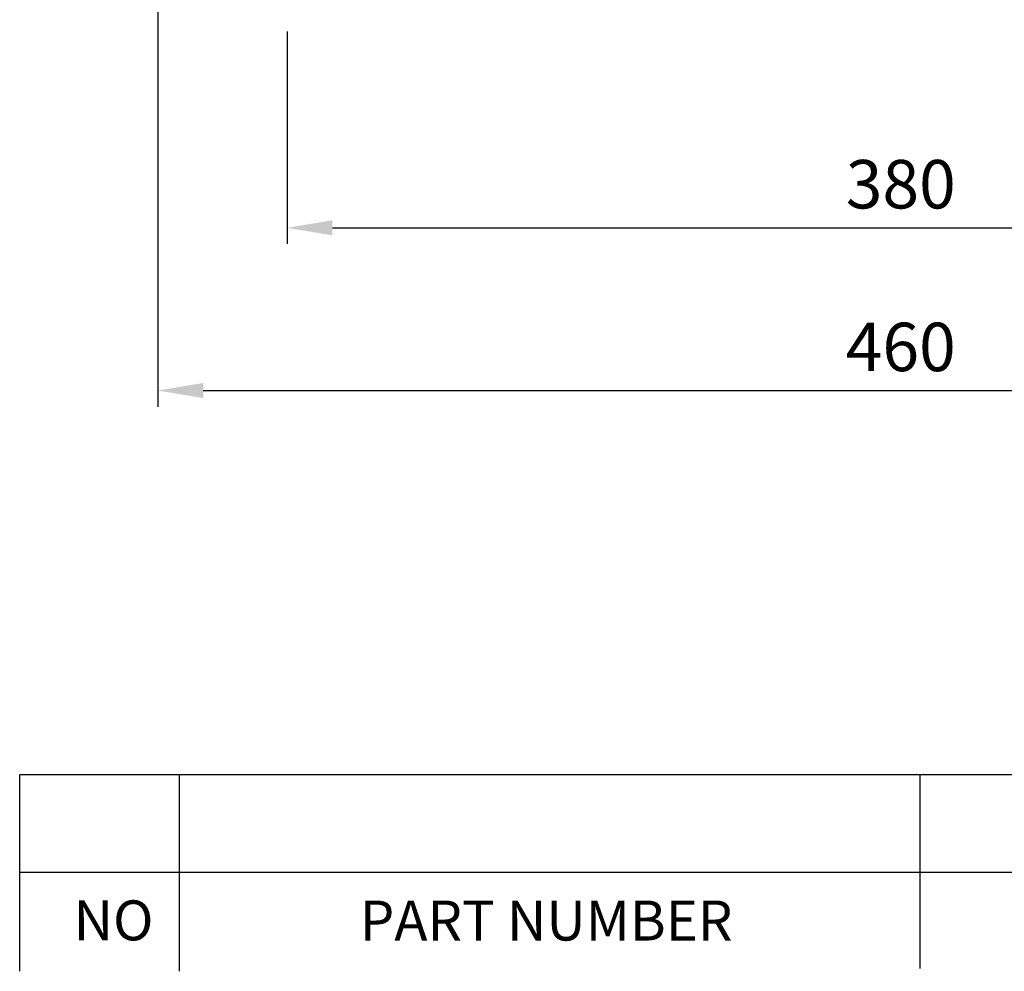
# Model space of a CAD drawing. Extents: x 1 to 2130, y 5 to 1504.
# Drawn here: x 1328 to 1633, y 233 to 528 of the extents above; entities that cross this region are included whole.
import ezdxf

# ---------------------------------------------------------------- set-up
doc = ezdxf.new("R2010")
doc.units = 0
doc.header["$LTSCALE"] = 0.2
doc.header["$MEASUREMENT"] = 0
doc.layers.add('DIM', color=2, linetype='CONTINUOUS')
doc.layers.add('NEEDLE', color=2, linetype='CONTINUOUS')
doc.styles.add('ROMANS', font='romans.shx')

msp = doc.modelspace()

# ---------------------------------------------------------------- linework, layer by layer
at = {"layer": 'DIM', "color": 2}
for p, q in [((1370.76, 534.58), (1370.76, 408.15)), ((1410.76, 524.31), (1410.76, 458.53)), ((1424.76, 463.53), (1776.76, 463.53)), ((1384.76, 413.15), (1816.76, 413.15))]:
    msp.add_line(p, q, dxfattribs=at)
for points in [[(1424.76, 465.86), (1424.76, 461.19), (1410.76, 463.53)], [(1384.76, 415.49), (1384.76, 410.82), (1370.76, 413.15)]]:
    msp.add_solid(points, dxfattribs=at)
at = {"layer": 'NEEDLE'}
for p, q in [((1327.94, 233.34), (1327.94, 294.3)), ((1327.94, 294.3), (2105.45, 294.3)), ((1377.43, 233.34), (1377.43, 294.3)), ((1606.82, 234.17), (1606.82, 294.3)), ((1327.94, 264.05), (2105.45, 264.05))]:
    msp.add_line(p, q, dxfattribs=at)

# ---------------------------------------------------------------- texts
at = {"layer": 'DIM', "color": 2, "char_height": 15, "attachment_point": 5, "style": 'ROMANS'}
for s, insert in [('\\A1;380', (1600.76, 477.03)), ('\\A1;460', (1600.76, 426.65))]:
    msp.add_mtext(s, dxfattribs=dict(at, insert=insert))
at = {"layer": 'DIM', "char_height": 12.375, "attachment_point": 1, "style": 'ROMANS'}
for s, insert, width in [('NO', (1344.64, 255.3), 1.953992523340276e-14), ('PART NUMBER', (1433.25, 255.25), 153.5342)]:
    msp.add_mtext(s, dxfattribs=dict(at, insert=insert, width=width))

doc.saveas('drawing.dxf')
